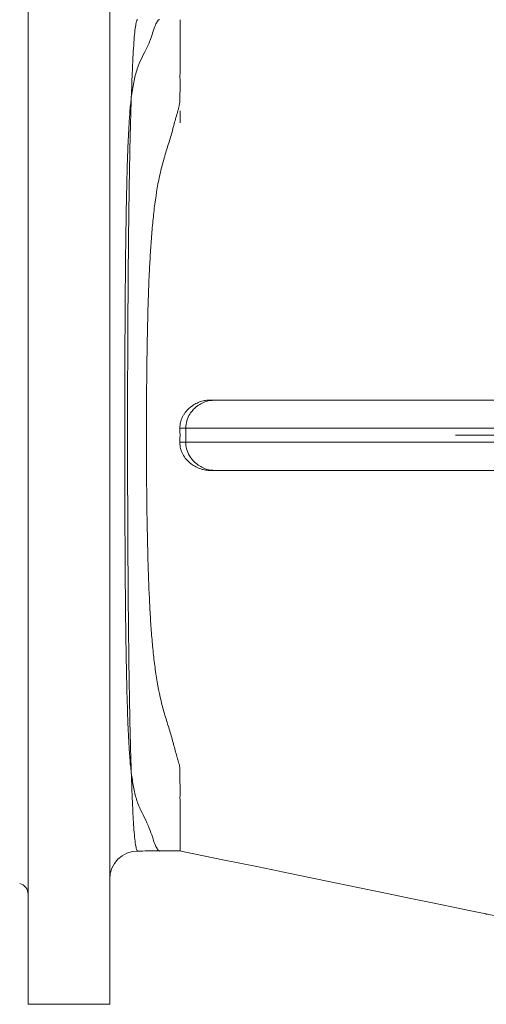
# Model space of a CAD drawing. Units: millimetres. Extents: x -374 to 1642, y 26 to 1994.
# Drawn here: x 217 to 384, y 34 to 385 of the extents above; entities that cross this region are included whole.
import ezdxf

# ---------------------------------------------------------------- set-up
doc = ezdxf.new("R2010")
doc.units = ezdxf.units.MM

# ---------------------------------------------------------------- blocks, each defined once
blk = doc.blocks.new('SW_CENTERMARKSYMBOL_30')
at = {"color": 0, "linetype": 'Continuous', "lineweight": 0}
blk.add_line((-5, 0), (-210.6225, 0), dxfattribs=at)

msp = doc.modelspace()

# ---------------------------------------------------------------- linework, layer by layer
at = {"color": 7, "linetype": 'Continuous', "lineweight": 15}
for p, q in [((220.33, 33.98), (220.33, 440.2)), ((249.42, 33.98), (249.42, 440.2)), ((274.49, 385.37), (274.49, 385.41)), ((274.49, 352.87), (274.49, 348.64)), ((284.94, 249.63), (286.7, 249.63)), ((286.7, 249.63), (458.74, 249.63)), ((276.54, 239.6), (274.46, 239.6)), ((471.79, 239.6), (276.54, 239.6)), ((274.46, 234.58), (276.54, 234.58)), ((276.54, 234.58), (471.79, 234.58)), ((286.7, 224.55), (284.94, 224.55)), ((458.74, 224.55), (286.7, 224.55)), ((267.2, 88.73), (274.62, 88.75)), ((383.71, 65.86), (383.71, 66.25)), ((220.33, 33.98), (249.42, 33.98))]:
    msp.add_line(p, q, dxfattribs=at)
at = {"color": 7, "linetype": 'Continuous', "lineweight": 15, "flags": 128}
msp.add_lwpolyline([(274.48, 88.76), (275.97, 88.45), (290.35, 85.49), (302.42, 83), (313.77, 80.66), (326.32, 78.08), (337.85, 75.7), (348.34, 73.54), (356.84, 71.79), (364.52, 70.21), (371.37, 68.79), (377.66, 67.5), (383.58, 66.28), (389.15, 65.13), (395.13, 63.9), (395.35, 63.85)], dxfattribs=at)
at = {"color": 7, "linetype": 'Continuous', "lineweight": 15}
for centre, radius, start, end in [((259.45, 78.66), 10.03, 90.2946, 179.9578), ((216.32, 73.23), 4.01, 0, 75.5225)]:
    msp.add_arc(centre, radius, start, end, dxfattribs=at)
at = {"color": 8, "linetype": 'Continuous', "lineweight": 15}
for points, knots in [([(267.21, 385.44), (267.21, 385.44), (267.03, 385.6), (266.52, 385.03), (265.69, 383.63), (264.86, 381.11), (263.9, 377.99), (262.34, 374.73), (260.67, 371.57), (259.07, 367.76), (257.92, 363.18), (257.38, 359.43), (257.12, 357.55)], [0, 0, 0, 0, 0.004735, 0.131252, 0.257775, 0.389454, 0.521112, 0.611192, 0.701372, 0.791453, 0.895366, 1, 1, 1, 1]), ([(259.4, 385.37), (259.31, 385.36), (259.09, 385.33), (258.76, 384.08), (258.41, 381.81), (258.1, 378.48), (257.82, 374.18), (257.55, 368.92), (257.32, 363.34), (257.18, 359.26), (257.12, 357.55)], [0, 0, 0, 0, 0.096898, 0.232319, 0.367276, 0.500958, 0.635099, 0.769223, 0.902881, 1, 1, 1, 1]), ([(257.12, 116.59), (257.21, 113.98), (257.4, 108.77), (257.68, 102.4), (257.97, 97.29), (258.29, 93.49), (258.63, 90.79), (258.99, 89.21), (259.25, 88.55), (259.39, 88.72), (259.4, 88.74)], [0, 0, 0, 0, 0.1492788, 0.2988973, 0.4481962, 0.5826083, 0.7174797, 0.8523538, 0.9867697, 1, 1, 1, 1]), ([(257.12, 116.59), (257.36, 114.89), (257.84, 111.49), (258.87, 107.02), (260.51, 103.11), (262.48, 99.42), (263.93, 95.93), (264.9, 92.86), (265.7, 90.56), (266.51, 89.17), (267.02, 88.54), (267.2, 88.73), (267.2, 88.74)], [0, 0, 0, 0, 0.094397, 0.188778, 0.2852, 0.381686, 0.500609, 0.619555, 0.741048, 0.862537, 0.99795, 1, 1, 1, 1])]:
    msp.add_open_spline(points, degree=3, knots=knots, dxfattribs=at)
at = {"color": 7, "linetype": 'Continuous', "lineweight": 15}
for points, knots in [([(274.49, 88.76), (274.49, 88.79), (274.5, 89.06), (274.49, 90.07), (274.49, 90.81), (274.49, 92.75), (274.49, 93.95), (274.49, 95.74), (274.49, 96.11), (274.49, 96.88), (274.49, 97.29), (274.49, 98.53), (274.49, 99.42), (274.49, 101.3), (274.49, 102.29), (274.49, 103.86), (274.49, 104.4), (274.49, 105.51), (274.49, 106.07), (274.49, 106.94), (274.48, 107.23), (274.48, 107.82), (274.48, 108.13), (274.49, 108.73), (274.49, 109.04), (274.5, 109.67), (274.5, 109.98), (274.49, 111.58), (274.48, 112.9), (274.47, 114.98), (274.47, 115.69), (274.46, 116.76), (274.46, 117.13), (274.44, 117.86), (274.43, 118.22), (274.37, 118.77), (274.34, 118.95), (274.27, 119.31), (274.23, 119.49), (274.09, 120.02), (273.99, 120.38), (273.83, 120.91), (273.78, 121.09), (273.67, 121.45), (273.62, 121.63), (273.46, 122.18), (273.35, 122.54), (273.04, 123.65), (272.83, 124.39), (272.41, 125.91), (272.21, 126.68), (271.8, 128.24), (271.59, 129.02), (271.14, 130.61), (270.9, 131.41), (270.15, 133.82), (269.62, 135.45), (268.62, 138.79), (268.15, 140.51), (266.88, 145.8), (266.21, 149.53), (265.41, 155.41), (265.17, 157.41), (264.74, 161.52), (264.54, 163.62), (264.29, 166.84), (264.2, 167.92), (264.05, 170.09), (263.98, 171.19), (263.78, 174.48), (263.66, 176.71), (263.35, 183.44), (263.19, 188.02), (262.92, 197.35), (262.81, 202.1), (262.72, 208.15), (262.7, 209.37), (262.67, 211.82), (262.65, 213.04), (262.61, 216.72), (262.59, 219.18), (262.53, 226.54), (262.51, 231.46), (262.51, 241.29), (262.52, 246.21), (262.58, 253.59), (262.6, 256.06), (262.65, 260.98), (262.68, 263.43), (262.79, 270.69), (262.89, 275.45), (263.14, 284.82), (263.3, 289.42), (263.6, 296.19), (263.71, 298.43), (263.9, 301.75), (263.97, 302.86), (264.11, 305.05), (264.19, 306.14), (264.44, 309.37), (264.62, 311.47), (265.03, 315.6), (265.26, 317.62), (266.03, 323.54), (266.66, 327.31), (267.89, 332.67), (268.35, 334.41), (269.09, 336.96), (269.34, 337.8), (269.86, 339.46), (270.12, 340.28), (270.64, 341.9), (270.89, 342.71), (271.36, 344.31), (271.58, 345.11), (272, 346.68), (272.2, 347.47), (272.61, 349), (272.82, 349.76), (273.15, 350.88), (273.26, 351.25), (273.49, 351.98), (273.6, 352.35), (273.79, 353.08), (273.89, 353.44), (274.07, 354.16), (274.15, 354.52), (274.29, 355.25), (274.34, 355.61), (274.41, 356.34), (274.43, 356.71), (274.46, 357.8), (274.47, 358.51), (274.49, 359.92), (274.49, 360.61), (274.49, 361.96), (274.49, 362.62), (274.49, 363.92), (274.48, 364.56), (274.48, 365.8), (274.49, 366.4), (274.5, 367.29), (274.51, 367.58), (274.51, 368.15), (274.5, 368.44), (274.5, 369), (274.49, 369.28), (274.49, 369.82), (274.49, 370.09), (274.49, 371.43), (274.5, 372.43), (274.5, 375.29), (274.49, 376.97), (274.49, 379.9), (274.49, 381.15), (274.49, 382.42), (274.49, 382.66), (274.49, 383.11), (274.49, 383.32), (274.49, 383.91), (274.49, 384.24), (274.49, 385.05), (274.49, 385.35), (274.49, 385.41)], [0, 0, 0, 0, 0.03125, 0.03125, 0.0625, 0.0625, 0.09375, 0.09375, 0.101562, 0.101562, 0.109375, 0.109375, 0.125, 0.125, 0.140625, 0.140625, 0.148437, 0.148437, 0.15625, 0.15625, 0.160156, 0.160156, 0.164062, 0.164062, 0.167969, 0.167969, 0.171875, 0.171875, 0.1875, 0.1875, 0.195312, 0.195312, 0.199219, 0.199219, 0.203125, 0.203125, 0.205078, 0.205078, 0.207031, 0.207031, 0.210937, 0.210937, 0.212891, 0.212891, 0.214844, 0.214844, 0.21875, 0.21875, 0.226562, 0.226562, 0.234375, 0.234375, 0.242187, 0.242187, 0.25, 0.25, 0.265625, 0.265625, 0.28125, 0.28125, 0.3125, 0.3125, 0.328125, 0.328125, 0.34375, 0.34375, 0.351562, 0.351562, 0.359375, 0.359375, 0.375, 0.375, 0.40625, 0.40625, 0.4375, 0.4375, 0.445312, 0.445312, 0.453125, 0.453125, 0.46875, 0.46875, 0.5, 0.5, 0.53125, 0.53125, 0.546875, 0.546875, 0.5625, 0.5625, 0.59375, 0.59375, 0.625, 0.625, 0.640625, 0.640625, 0.648437, 0.648437, 0.65625, 0.65625, 0.671875, 0.671875, 0.6875, 0.6875, 0.71875, 0.71875, 0.734375, 0.734375, 0.742187, 0.742187, 0.75, 0.75, 0.757812, 0.757812, 0.765625, 0.765625, 0.773437, 0.773437, 0.78125, 0.78125, 0.785156, 0.785156, 0.789062, 0.789062, 0.792969, 0.792969, 0.796875, 0.796875, 0.800781, 0.800781, 0.804687, 0.804687, 0.8125, 0.8125, 0.820312, 0.820312, 0.828125, 0.828125, 0.835937, 0.835937, 0.84375, 0.84375, 0.847656, 0.847656, 0.851562, 0.851562, 0.855469, 0.855469, 0.859375, 0.859375, 0.875, 0.875, 0.90625, 0.90625, 0.9375, 0.9375, 0.945312, 0.945312, 0.953125, 0.953125, 0.96875, 0.96875, 1, 1, 1, 1]), ([(257.12, 116.59), (256.9, 118.27), (256.74, 120.03), (256.46, 123.7), (256.33, 125.6), (256.17, 128.56), (256.12, 129.57), (256.02, 131.61), (255.98, 132.64), (255.85, 135.78), (255.77, 137.94), (255.57, 144.56), (255.46, 149.21), (255.34, 155.29), (255.32, 156.52), (255.28, 159.02), (255.26, 160.28), (255.2, 164.09), (255.16, 166.67), (255.06, 174.49), (255.01, 179.84), (254.93, 190.8), (254.89, 196.4), (254.86, 203.58), (254.85, 205.02), (254.84, 207.92), (254.84, 209.38), (254.82, 213.73), (254.81, 216.64), (254.8, 225.38), (254.79, 231.22), (254.79, 242.94), (254.8, 248.81), (254.81, 256.17), (254.82, 257.64), (254.82, 260.56), (254.83, 262.01), (254.84, 266.36), (254.85, 269.23), (254.89, 277.76), (254.93, 283.35), (254.99, 291.58), (255.02, 294.3), (255.05, 298.34), (255.07, 299.68), (255.1, 302.35), (255.11, 303.68), (255.19, 310.24), (255.27, 315.27), (255.46, 324.93), (255.56, 329.56), (255.77, 336.18), (255.85, 338.33), (255.98, 341.49), (256.02, 342.52), (256.12, 344.57), (256.17, 345.57), (256.33, 348.53), (256.45, 350.43), (256.74, 354.1), (256.9, 355.86), (257.12, 357.55)], [0, 0, 0, 0, 0.03125, 0.03125, 0.0625, 0.0625, 0.078125, 0.078125, 0.09375, 0.09375, 0.125, 0.125, 0.1875, 0.1875, 0.203125, 0.203125, 0.21875, 0.21875, 0.25, 0.25, 0.3125, 0.3125, 0.375, 0.375, 0.390625, 0.390625, 0.40625, 0.40625, 0.4375, 0.4375, 0.5, 0.5, 0.5625, 0.5625, 0.578125, 0.578125, 0.59375, 0.59375, 0.625, 0.625, 0.6875, 0.6875, 0.71875, 0.71875, 0.734375, 0.734375, 0.75, 0.75, 0.8125, 0.8125, 0.875, 0.875, 0.90625, 0.90625, 0.921875, 0.921875, 0.9375, 0.9375, 0.96875, 0.96875, 1, 1, 1, 1]), ([(257.12, 357.55), (257, 354.14), (256.89, 350.47), (256.68, 342.62), (256.59, 338.44), (256.49, 332.89), (256.47, 331.77), (256.43, 329.48), (256.41, 328.32), (256.35, 324.81), (256.32, 322.43), (256.22, 315.16), (256.16, 310.14), (256.05, 299.77), (256.01, 294.41), (255.96, 287.5), (255.95, 286.11), (255.93, 283.31), (255.92, 281.9), (255.9, 277.68), (255.88, 274.85), (255.84, 266.32), (255.82, 260.58), (255.8, 248.97), (255.79, 243.1), (255.79, 231.25), (255.8, 225.36), (255.82, 216.58), (255.82, 213.66), (255.85, 207.85), (255.86, 204.95), (255.9, 196.35), (255.93, 190.76), (256.01, 179.82), (256.05, 174.49), (256.13, 166.67), (256.16, 164.1), (256.2, 160.3), (256.22, 159.04), (256.25, 156.54), (256.27, 155.31), (256.35, 149.23), (256.43, 144.6), (256.59, 135.8), (256.68, 131.62), (256.84, 125.7), (256.89, 123.78), (257, 120.07), (257.06, 118.29), (257.12, 116.59)], [0, 0, 0, 0, 0.0625, 0.0625, 0.125, 0.125, 0.140625, 0.140625, 0.15625, 0.15625, 0.1875, 0.1875, 0.25, 0.25, 0.3125, 0.3125, 0.328125, 0.328125, 0.34375, 0.34375, 0.375, 0.375, 0.4375, 0.4375, 0.5, 0.5, 0.5625, 0.5625, 0.59375, 0.59375, 0.625, 0.625, 0.6875, 0.6875, 0.75, 0.75, 0.78125, 0.78125, 0.796875, 0.796875, 0.8125, 0.8125, 0.875, 0.875, 0.9375, 0.9375, 0.96875, 0.96875, 1, 1, 1, 1]), ([(274.49, 352.87), (274.49, 351.95), (274.49, 351.01), (274.49, 349.59), (274.49, 349.12), (274.49, 348.64)], [0.604606905, 0.604606905, 0.604606905, 0.604606905, 0.609375, 0.609375, 0.611729225, 0.611729225, 0.611729225, 0.611729225]), ([(274.46, 239.6), (274.45, 240.36), (274.53, 241.1), (274.81, 242.18), (274.92, 242.53), (275.19, 243.22), (275.34, 243.54), (275.68, 244.18), (275.86, 244.49), (276.26, 245.07), (276.48, 245.35), (277.14, 246.14), (277.62, 246.62), (278.4, 247.26), (278.66, 247.46), (279.2, 247.83), (279.47, 248), (280.3, 248.48), (280.86, 248.75), (281.73, 249.07), (282.02, 249.17), (282.61, 249.34), (282.9, 249.4), (283.78, 249.57), (284.36, 249.63), (284.94, 249.63)], [0, 0, 0, 0, 0.125, 0.125, 0.1875, 0.1875, 0.25, 0.25, 0.3125, 0.3125, 0.375, 0.375, 0.5, 0.5, 0.5625, 0.5625, 0.625, 0.625, 0.75, 0.75, 0.8125, 0.8125, 0.875, 0.875, 1, 1, 1, 1]), ([(276.54, 239.6), (276.61, 240.52), (276.75, 242.35), (277.82, 244.5), (279.04, 246.1), (280.38, 247.35), (281.96, 248.41), (284.12, 249.38), (285.72, 249.53), (286.7, 249.63)], [0, 0, 0, 0, 0.153947, 0.307222, 0.411923, 0.519623, 0.651092, 0.786359, 1, 1, 1, 1]), ([(284.94, 224.55), (284.36, 224.55), (283.78, 224.61), (282.62, 224.83), (282.04, 224.99), (281.17, 225.32), (280.88, 225.44), (280.31, 225.71), (280.03, 225.86), (279.2, 226.33), (278.67, 226.7), (277.9, 227.33), (277.65, 227.56), (277.16, 228.04), (276.93, 228.29), (276.26, 229.09), (275.86, 229.66), (275.17, 230.94), (274.9, 231.62), (274.63, 232.71), (274.56, 233.08), (274.47, 233.83), (274.46, 234.2), (274.46, 234.58)], [0, 0, 0, 0, 0.125, 0.125, 0.25, 0.25, 0.3125, 0.3125, 0.375, 0.375, 0.5, 0.5, 0.5625, 0.5625, 0.625, 0.625, 0.75, 0.75, 0.875, 0.875, 0.9375, 0.9375, 1, 1, 1, 1]), ([(286.7, 224.55), (286.05, 224.6), (284.74, 224.68), (282.81, 225.35), (280.95, 226.39), (279.07, 227.96), (277.48, 230.14), (276.62, 232.56), (276.56, 234.03), (276.54, 234.58)], [0, 0, 0, 0, 0.141535, 0.287442, 0.424891, 0.566908, 0.75336, 0.9062, 1, 1, 1, 1]), ([(259.4, 88.69), (260.56, 88.7), (263.16, 88.71), (265.76, 88.72), (267.2, 88.73)], [0, 0, 0, 0, 0.445095, 1, 1, 1, 1])]:
    msp.add_open_spline(points, degree=3, knots=knots, dxfattribs=at)
for points in [[(274.46, 234.58), (274.5, 236.25), (274.5, 237.93), (274.46, 239.6)], [(276.54, 239.6), (276.57, 237.93), (276.57, 236.25), (276.54, 234.58)]]:
    msp.add_open_spline(points, degree=3, dxfattribs=at)

# ---------------------------------------------------------------- block references
at = {"color": 7, "linetype": 'Continuous', "lineweight": 0}
msp.add_blockref('SW_CENTERMARKSYMBOL_30', (583.41, 237.09), dxfattribs=at)

doc.saveas('drawing.dxf')
